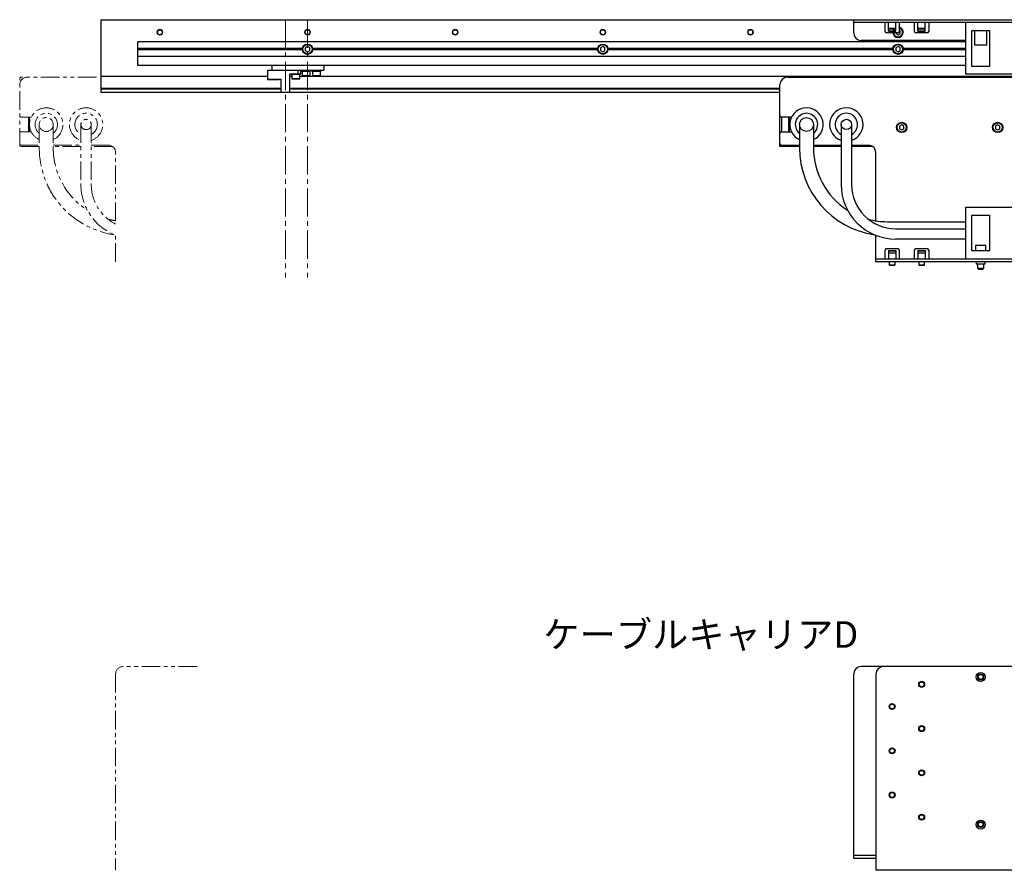
# Model space of a CAD drawing. Extents: x -522 to 1973, y -946 to 1191.
# Drawn here: x 360 to 1027, y 608 to 1184 of the extents above; entities that cross this region are included whole.
import ezdxf

# ---------------------------------------------------------------- set-up
doc = ezdxf.new("R2010")
doc.units = 0
doc.header["$MEASUREMENT"] = 0
doc.linetypes.add('CENTER2', pattern=[28.575, 19.05, -3.175, 3.175, -3.175])
doc.linetypes.add('PHANTOM', pattern=[2.5, 1.25, -0.25, 0.25, -0.25, 0.25, -0.25])
for name, color, linetype, lineweight in [('中心線', 7, 'CENTER2', 15), ('二点鎖線', 7, 'PHANTOM', 5), ('実線', 7, 'CONTINUOUS', 30), ('細線', 7, 'CONTINUOUS', 15)]:
    doc.layers.add(name, color=color, linetype=linetype, lineweight=lineweight)
doc.styles.get("Standard").update_dxf_attribs({"font": 'isocp.shx', "bigfont": 'bigfont.shx'})

# ---------------------------------------------------------------- blocks, each defined once
blk = doc.blocks.new('*U32')
at = {"layer": '中心線', "color": 0}
blk.add_line((0, 24.62), (0, -150.12), dxfattribs=at)
blk = doc.blocks.new('*U29')
at = {"layer": '中心線', "color": 0}
blk.add_line((0, 24.62), (0, -150.12), dxfattribs=at)

msp = doc.modelspace()

# ---------------------------------------------------------------- linework, layer by layer
at = {"layer": '二点鎖線', "ltscale": 10}
for p, q in [((360.04, 1097.87), (360.04, 1143.87)), ((411.97, 1144.87), (361.04, 1144.87)), ((368.13, 1117.87), (361.04, 1117.87)), ((366.04, 1107.87), (366.04, 1117.87)), ((366.04, 1116.87), (366.58, 1116.87)), ((366.04, 1115.67), (366.58, 1115.67)), ((366.58, 1107.87), (366.58, 1117.87)), ((361.04, 1107.87), (368.13, 1107.87)), ((373.29, 1112.87), (373.29, 1097.02)), ((382.79, 1112.87), (382.79, 1097.02)), ((401.54, 1112.87), (401.54, 1072.22)), ((408.54, 1112.87), (408.54, 1072.22)), ((360.04, 1098.87), (373.29, 1098.87)), ((373.29, 1097.87), (360.04, 1097.87)), ((382.79, 1098.87), (401.54, 1098.87)), ((401.54, 1097.87), (382.79, 1097.87)), ((408.54, 1098.87), (420.04, 1098.87)), ((423.04, 1097.87), (408.54, 1097.87)), ((425.04, 1047.63), (425.04, 1093.87)), ((425.04, 1019.87), (425.04, 1037.77)), ((425.04, 740.58), (425.04, 607.58)), ((480.19, 745.58), (430.04, 745.58))]:
    msp.add_line(p, q, dxfattribs=at)
for centre, radius in [((378.04, 1112.87), 4.75), ((405.04, 1112.87), 3.5)]:
    msp.add_circle(centre, radius, dxfattribs=at)
for centre, radius, start, end in [((361.04, 1143.87), 1, 90, 180), ((365.04, 1139.87), 5, 90, 180), ((378.04, 1112.87), 11.31, 294.82175, 245.17825), ((405.04, 1112.87), 11.31, 288.01849, 251.98151), ((361.04, 1118.87), 1, 180, 270), ((378.04, 1112.87), 7.6, 308.68219, 231.31781), ((405.04, 1112.87), 7.6, 297.42107, 242.57893), ((361.04, 1106.87), 1, 90, 180), ((361.04, 1099.87), 1, 180, 270), ((432.79, 1097.02), 59.5, 180, 261.58807), ((432.79, 1097.02), 50, 180, 237.38785), ((420.04, 1093.87), 5, 0, 90), ((438.54, 1072.22), 37, 180, 248.60073), ((438.54, 1072.22), 30, 180, 243.25632), ((432.79, 1097.02), 50, 255.06838, 261.0832), ((430.04, 740.58), 5, 90, 180)]:
    msp.add_arc(centre, radius, start, end, dxfattribs=at)
at = {"layer": '実線'}
for p, q in [((415.04, 1183.87), (415.04, 1134.87)), ((415.04, 1183.87), (1695.04, 1183.87)), ((925.04, 1174.87), (925.04, 1183.87)), ((1695.04, 1181.87), (925.04, 1181.87)), ((946.24, 1175.97), (946.24, 1181.87)), ((948.54, 1176.16), (948.54, 1181.87)), ((953.54, 1176.16), (953.54, 1181.87)), ((955.84, 1181.87), (955.84, 1175.97)), ((966.24, 1175.97), (966.24, 1181.87)), ((968.54, 1176.16), (968.54, 1181.87)), ((973.54, 1176.16), (973.54, 1181.87)), ((975.84, 1181.87), (975.84, 1175.97)), ((1001.04, 1146.87), (1001.04, 1181.87)), ((954.84, 1174.97), (947.24, 1174.97)), ((953.54, 1177.87), (948.54, 1177.87)), ((948.54, 1176.37), (953.54, 1176.37)), ((948.54, 1176.16), (953.54, 1176.16)), ((949.14, 1177.67), (952.94, 1177.67)), ((953.54, 1174.97), (953.54, 1174.51)), ((953.54, 1174.51), (955.04, 1173.64)), ((955.04, 1173.64), (956.54, 1174.51)), ((956.54, 1176.24), (955.84, 1176.64)), ((956.54, 1174.51), (956.54, 1176.24)), ((974.84, 1174.97), (967.24, 1174.97)), ((973.54, 1177.87), (968.54, 1177.87)), ((968.54, 1176.37), (973.54, 1176.37)), ((968.54, 1176.16), (973.54, 1176.16)), ((969.14, 1177.67), (972.94, 1177.67)), ((1005.04, 1176.52), (1017.04, 1176.52)), ((1005.04, 1152.22), (1005.04, 1176.52)), ((1007.09, 1176.52), (1006.79, 1176.22)), ((1006.79, 1176.22), (1006.79, 1166.82)), ((1015.29, 1176.22), (1006.79, 1176.22)), ((1015.29, 1176.22), (1014.99, 1176.52)), ((1015.29, 1166.82), (1015.29, 1176.22)), ((1017.04, 1176.52), (1017.04, 1152.22)), ((440.04, 1152.87), (440.04, 1168.87)), ((1001.04, 1168.87), (440.04, 1168.87)), ((1001.04, 1169.87), (930.04, 1169.87)), ((551.58, 1164.37), (440.04, 1164.37)), ((551.54, 1163.87), (440.04, 1163.87)), ((551.58, 1163.37), (440.04, 1163.37)), ((555.04, 1165.6), (553.54, 1164.74)), ((553.54, 1164.74), (553.54, 1163.01)), ((553.54, 1163.01), (555.04, 1162.14)), ((556.54, 1164.74), (555.04, 1165.6)), ((555.04, 1162.14), (556.54, 1163.01)), ((556.54, 1163.01), (556.54, 1164.74)), ((751.58, 1164.37), (558.5, 1164.37)), ((751.58, 1163.37), (558.5, 1163.37)), ((751.54, 1163.87), (558.54, 1163.87)), ((755.04, 1165.6), (753.54, 1164.74)), ((753.54, 1164.74), (753.54, 1163.01)), ((753.54, 1163.01), (755.04, 1162.14)), ((756.54, 1164.74), (755.04, 1165.6)), ((755.04, 1162.14), (756.54, 1163.01)), ((756.54, 1163.01), (756.54, 1164.74)), ((951.58, 1164.37), (758.5, 1164.37)), ((951.58, 1163.37), (758.5, 1163.37)), ((951.54, 1163.87), (758.54, 1163.87)), ((955.04, 1165.6), (953.54, 1164.74)), ((953.54, 1164.74), (953.54, 1163.01)), ((953.54, 1163.01), (955.04, 1162.14)), ((956.54, 1164.74), (955.04, 1165.6)), ((955.04, 1162.14), (956.54, 1163.01)), ((956.54, 1163.01), (956.54, 1164.74)), ((1001.04, 1164.37), (958.5, 1164.37)), ((1001.04, 1163.37), (958.5, 1163.37)), ((1001.04, 1163.87), (958.54, 1163.87)), ((1006.79, 1166.82), (1007.09, 1166.52)), ((1006.79, 1166.82), (1015.29, 1166.82)), ((1014.99, 1166.52), (1007.09, 1166.52)), ((1014.99, 1166.52), (1015.29, 1166.82)), ((1001.04, 1158.87), (440.04, 1158.87)), ((1001.04, 1152.87), (440.04, 1152.87)), ((527.84, 1149.67), (566.04, 1149.67)), ((527.84, 1149.67), (527.84, 1143.17)), ((531.04, 1149.67), (531.04, 1152.87)), ((548.54, 1149.67), (548.54, 1147.17)), ((550.54, 1147.17), (550.54, 1149.67)), ((551.04, 1149.67), (551.04, 1148.67)), ((557.04, 1149.17), (551.04, 1149.17)), ((557.04, 1148.67), (551.04, 1148.67)), ((551.29, 1148.67), (551.29, 1145.97)), ((556.79, 1145.97), (556.79, 1148.67)), ((557.04, 1148.67), (557.04, 1149.67)), ((558.04, 1149.67), (558.04, 1148.67)), ((564.04, 1149.17), (558.04, 1149.17)), ((564.04, 1148.67), (558.04, 1148.67)), ((558.29, 1148.67), (558.29, 1145.97)), ((563.79, 1145.97), (563.79, 1148.67)), ((564.04, 1148.67), (564.04, 1149.67)), ((566.04, 1152.87), (566.04, 1149.67)), ((1017.04, 1152.22), (1005.04, 1152.22)), ((527.84, 1145.37), (415.04, 1145.37)), ((527.84, 1143.67), (537.04, 1143.67)), ((535.64, 1143.17), (527.84, 1143.17)), ((535.64, 1143.17), (536.14, 1143.67)), ((537.04, 1143.67), (537.04, 1134.77)), ((543.04, 1147.17), (550.54, 1147.17)), ((543.04, 1134.77), (543.04, 1147.17)), ((544.29, 1145.37), (543.04, 1145.37)), ((544.04, 1147.17), (544.04, 1146.67)), ((550.04, 1146.67), (544.04, 1146.67)), ((544.29, 1146.67), (544.29, 1143.97)), ((544.29, 1143.97), (544.59, 1143.67)), ((544.29, 1143.97), (549.79, 1143.97)), ((549.49, 1143.67), (544.59, 1143.67)), ((549.49, 1143.67), (549.79, 1143.97)), ((549.79, 1143.97), (549.79, 1146.67)), ((1062.84, 1145.37), (549.79, 1145.37)), ((550.04, 1146.67), (550.04, 1147.17)), ((551.29, 1145.97), (551.59, 1145.67)), ((551.29, 1145.97), (556.79, 1145.97)), ((556.49, 1145.67), (551.59, 1145.67)), ((556.49, 1145.67), (556.79, 1145.97)), ((558.29, 1145.97), (558.59, 1145.67)), ((558.29, 1145.97), (563.79, 1145.97)), ((563.49, 1145.67), (558.59, 1145.67)), ((563.49, 1145.67), (563.79, 1145.97)), ((880.04, 1144.87), (1062.84, 1144.87)), ((1352.33, 1146.87), (1001.04, 1146.87)), ((415.04, 1137.57), (537.04, 1137.57)), ((415.04, 1137.07), (537.04, 1137.07)), ((415.04, 1134.87), (537.04, 1134.87)), ((537.04, 1134.77), (543.04, 1134.77)), ((543.04, 1137.57), (875.04, 1137.57)), ((543.04, 1137.07), (875.04, 1137.07)), ((543.04, 1134.87), (875.04, 1134.87)), ((875.04, 1097.87), (875.04, 1139.87)), ((882.89, 1117.87), (876.04, 1117.87)), ((876.25, 1107.87), (876.25, 1117.87)), ((881.04, 1107.87), (881.04, 1117.87)), ((881.04, 1116.87), (881.58, 1116.87)), ((881.04, 1115.67), (881.58, 1115.67)), ((881.58, 1107.87), (881.58, 1117.87)), ((876.04, 1107.87), (882.89, 1107.87)), ((888.29, 1112.87), (888.29, 1097.02)), ((897.79, 1112.87), (897.79, 1097.02)), ((916.54, 1112.87), (916.54, 1072.22)), ((923.54, 1112.87), (923.54, 1072.22)), ((957.54, 1112.6), (956.04, 1111.74)), ((956.04, 1111.74), (956.04, 1110.01)), ((956.04, 1110.01), (957.54, 1109.14)), ((959.04, 1111.74), (957.54, 1112.6)), ((957.54, 1109.14), (959.04, 1110.01)), ((959.04, 1110.01), (959.04, 1111.74)), ((1022.54, 1112.6), (1021.04, 1111.74)), ((1021.04, 1111.74), (1021.04, 1110.01)), ((1021.04, 1110.01), (1022.54, 1109.14)), ((1024.04, 1111.74), (1022.54, 1112.6)), ((1022.54, 1109.14), (1024.04, 1110.01)), ((1024.04, 1110.01), (1024.04, 1111.74)), ((875.04, 1098.87), (888.29, 1098.87)), ((888.29, 1097.87), (875.04, 1097.87)), ((897.79, 1098.87), (916.54, 1098.87)), ((916.54, 1097.87), (897.79, 1097.87)), ((923.54, 1098.87), (935.04, 1098.87)), ((938.04, 1097.87), (923.54, 1097.87)), ((940.04, 1047.63), (940.04, 1093.87)), ((1001.04, 1021.87), (1001.04, 1056.87)), ((1001.04, 1056.87), (1352.33, 1056.87)), ((1005.04, 1051.52), (1017.04, 1051.52)), ((1005.04, 1027.22), (1005.04, 1051.52)), ((1017.04, 1051.52), (1017.04, 1027.22)), ((947.79, 1047.02), (1001.04, 1047.02)), ((953.54, 1042.22), (1001.04, 1042.22)), ((940.04, 1019.87), (940.04, 1037.77)), ((1001.04, 1035.22), (953.54, 1035.22)), ((946.24, 1021.87), (946.24, 1027.77)), ((947.24, 1028.77), (954.84, 1028.77)), ((948.54, 1027.58), (953.54, 1027.58)), ((948.54, 1027.58), (948.54, 1021.87)), ((948.54, 1027.37), (953.54, 1027.37)), ((953.54, 1027.58), (953.54, 1021.87)), ((955.84, 1027.77), (955.84, 1021.87)), ((966.24, 1021.87), (966.24, 1027.77)), ((967.24, 1028.77), (974.84, 1028.77)), ((968.54, 1027.58), (973.54, 1027.58)), ((968.54, 1027.58), (968.54, 1021.87)), ((968.54, 1027.37), (973.54, 1027.37)), ((973.54, 1027.58), (973.54, 1021.87)), ((975.84, 1027.77), (975.84, 1021.87)), ((1017.04, 1027.22), (1005.04, 1027.22)), ((1007.94, 1031.22), (1007.54, 1030.82)), ((1007.54, 1030.82), (1007.54, 1027.22)), ((1014.54, 1030.82), (1007.54, 1030.82)), ((1007.94, 1031.22), (1014.14, 1031.22)), ((1014.54, 1030.82), (1014.14, 1031.22)), ((1014.54, 1027.22), (1014.54, 1030.82)), ((940.04, 1021.87), (1352.33, 1021.87)), ((948.54, 1025.87), (953.54, 1025.87)), ((968.54, 1025.87), (973.54, 1025.87)), ((1050.04, 1019.87), (940.04, 1019.87)), ((949.04, 1019.87), (949.04, 1017.75)), ((949.04, 1017.75), (949.42, 1017.37)), ((949.04, 1017.75), (953.04, 1017.75)), ((952.66, 1017.37), (949.42, 1017.37)), ((952.66, 1017.37), (953.04, 1017.75)), ((953.04, 1017.75), (953.04, 1019.87)), ((969.04, 1019.87), (969.04, 1017.75)), ((969.04, 1017.75), (969.42, 1017.37)), ((969.04, 1017.75), (973.04, 1017.75)), ((972.66, 1017.37), (969.42, 1017.37)), ((972.66, 1017.37), (973.04, 1017.75)), ((973.04, 1017.75), (973.04, 1019.87)), ((1007.99, 1019.87), (1007.99, 1018.57)), ((1007.99, 1018.57), (1014.09, 1018.57)), ((1009.04, 1015.28), (1009.04, 1018.57)), ((1009.42, 1014.9), (1009.04, 1015.28)), ((1013.04, 1015.28), (1009.04, 1015.28)), ((1009.42, 1014.9), (1012.66, 1014.9)), ((1013.04, 1015.28), (1012.66, 1014.9)), ((1013.04, 1018.57), (1013.04, 1015.28)), ((1014.09, 1018.57), (1014.09, 1019.87)), ((925.04, 615.58), (925.04, 740.58)), ((1690.04, 745.58), (930.04, 745.58)), ((940.04, 740.58), (940.04, 607.58)), ((940.04, 617.58), (925.04, 617.58)), ((940.04, 615.58), (925.04, 615.58)), ((1050.04, 607.58), (940.04, 607.58))]:
    msp.add_line(p, q, dxfattribs=at)
at = {"layer": '実線', "flags": 128}
for points in [[(948.78, 1177.87), (948.85, 1177.83), (949.14, 1177.67)], [(952.94, 1177.67), (953.23, 1177.83), (953.3, 1177.87)], [(968.78, 1177.87), (968.85, 1177.83), (969.14, 1177.67)], [(972.94, 1177.67), (973.23, 1177.83), (973.3, 1177.87)]]:
    msp.add_lwpolyline(points, dxfattribs=at)
at = {"layer": '実線'}
for centre, radius in [((455.04, 1175.37), 1.65), ((555.04, 1175.37), 1.65), ((655.04, 1175.37), 1.65), ((755.04, 1175.37), 1.65), ((855.04, 1175.37), 1.65), ((555.04, 1163.87), 3.5), ((755.04, 1163.87), 3.5), ((955.04, 1163.87), 3.5), ((555.04, 1163.87), 3.1), ((755.04, 1163.87), 3.1), ((955.04, 1163.87), 3.1), ((893.04, 1112.87), 4.75), ((920.04, 1112.87), 3.5), ((957.54, 1110.87), 3.5), ((957.54, 1110.87), 3.1), ((1022.54, 1110.87), 3.5), ((1022.54, 1110.87), 3.1), ((1011.04, 738.58), 3.05), ((1011.04, 738.58), 2), ((971.04, 733.58), 2), ((971.04, 733.58), 1.62), ((1011.04, 738.58), 1.62), ((951.04, 718.58), 2), ((951.04, 718.58), 1.62), ((971.04, 703.58), 2), ((971.04, 703.58), 1.62), ((951.04, 688.58), 2), ((951.04, 688.58), 1.62), ((971.04, 673.58), 2), ((971.04, 673.58), 1.62), ((951.04, 658.58), 2), ((951.04, 658.58), 1.62), ((971.04, 643.58), 2), ((971.04, 643.58), 1.62), ((1011.04, 638.58), 3.05), ((1011.04, 638.58), 2), ((1011.04, 638.58), 1.62)]:
    msp.add_circle(centre, radius, dxfattribs=at)
for centre, radius, start, end in [((930.04, 1174.87), 5, 180, 270), ((947.24, 1175.97), 1, 180, 270), ((955.04, 1175.37), 3.5, 186.56243, 76.78698), ((955.04, 1175.37), 3.5, 138.91767, 163.39845), ((955.04, 1175.37), 3.1, 187.41367, 75.04473), ((955.04, 1175.37), 3.1, 131.43433, 161.18094), ((954.84, 1175.97), 1, 270, 0), ((967.24, 1175.97), 1, 180, 270), ((974.84, 1175.97), 1, 270, 0), ((880.04, 1139.87), 5, 90, 180), ((893.04, 1112.87), 11.31, 294.82175, 245.17825), ((920.04, 1112.87), 11.31, 288.01849, 251.98151), ((876.04, 1118.87), 1, 180, 270), ((893.04, 1112.87), 7.6, 308.68219, 231.31781), ((920.04, 1112.87), 7.6, 297.42107, 242.57893), ((876.04, 1106.87), 1, 90, 180), ((876.04, 1099.87), 1, 180, 270), ((947.79, 1097.02), 59.5, 180, 261.58807), ((947.79, 1097.02), 50, 180, 237.38785), ((935.04, 1093.87), 5, 0, 90), ((953.54, 1072.22), 37, 180, 270), ((953.54, 1072.22), 30, 180, 270), ((947.79, 1097.02), 50, 255.06838, 270), ((947.24, 1027.77), 1, 90, 180), ((954.84, 1027.77), 1, 360, 90), ((967.24, 1027.77), 1, 90, 180), ((974.84, 1027.77), 1, 360, 90), ((930.04, 740.58), 5, 90, 180), ((945.04, 740.58), 5, 90, 180)]:
    msp.add_arc(centre, radius, start, end, dxfattribs=at)
at = {"layer": '細線'}
for centre in [(455.04, 1175.37), (555.04, 1175.37), (655.04, 1175.37), (755.04, 1175.37), (855.04, 1175.37)]:
    msp.add_circle(centre, 2, dxfattribs=at)

# ---------------------------------------------------------------- block references
at = {"layer": '中心線'}
for name, p in [('*U29', (540.04, 1159.24)), ('*U32', (555.04, 1159.24))]:
    msp.add_blockref(name, p, dxfattribs=at)

# ---------------------------------------------------------------- texts
at = {"layer": '細線', "insert": (714.75, 776.35), "char_height": 18, "attachment_point": 1}
msp.add_mtext_dynamic_manual_height_columns('ケーブルキャリアD', width=241.4754, gutter_width=349.59, heights=[11.3], dxfattribs=at)

doc.saveas('drawing.dxf')
